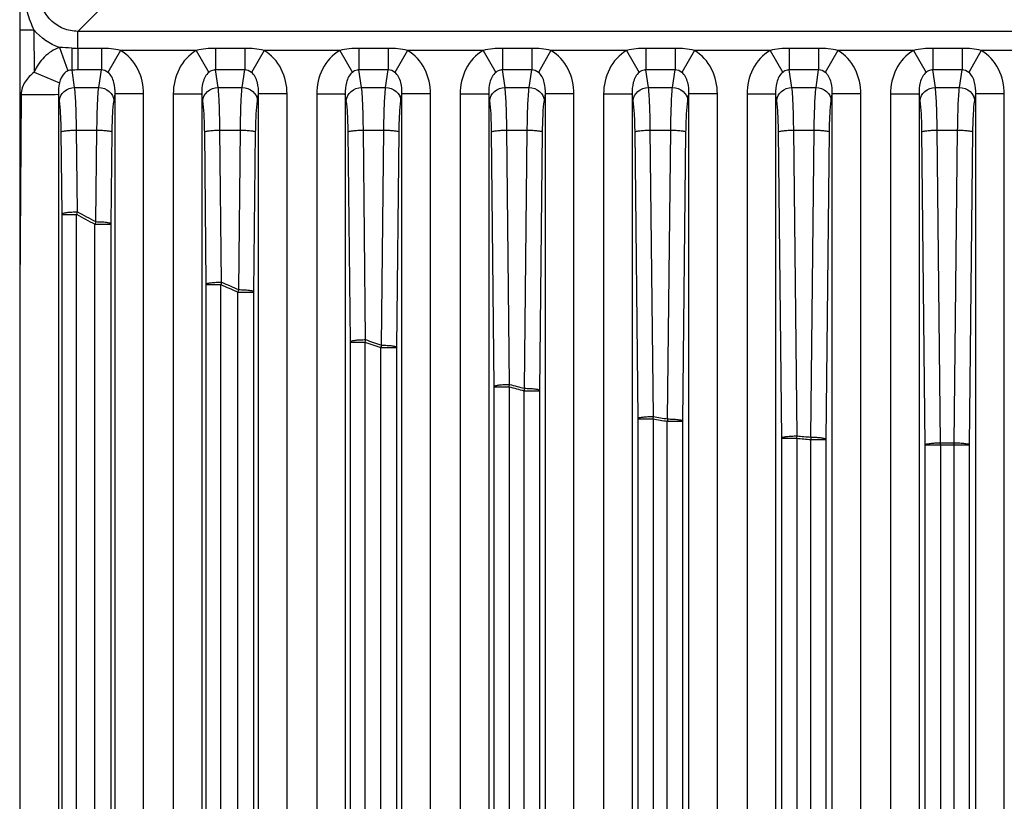
# Model space of a CAD drawing. Units: millimetres. Extents: x -1916 to 1054, y -1318 to 782.
# Drawn here: x 247 to 272, y -534 to -514 of the extents above; entities that cross this region are included whole.
import ezdxf

# ---------------------------------------------------------------- set-up
doc = ezdxf.new("R2010")
doc.units = ezdxf.units.MM
doc.header["$LTSCALE"] = 30.734
doc.layers.get('0').update_dxf_attribs({"linetype": 'CONTINUOUS'})

msp = doc.modelspace()

# ---------------------------------------------------------------- linework, layer by layer
at = {"color": 7, "linetype": 'Continuous'}
msp.add_line((246.5903, -513.3221), (246.5903, -557.6544), dxfattribs=at)
at = {"color": 9, "linetype": 'Continuous'}
for p, q in [((248.1101, -513.8981), (248.6814, -513.3276)), ((246.9604, -513.8591), (246.9678, -514.9615)), ((293.5695, -513.8981), (248.1101, -513.8981)), ((248.111, -514.3415), (248.111, -513.8981)), ((247.629, -514.3178), (247.8431, -514.932)), ((248.7241, -514.3415), (248.111, -514.3415)), ((248.111, -514.3415), (248.111, -514.9072)), ((248.7241, -514.3415), (248.7241, -514.9072)), ((249.2252, -514.3974), (248.8965, -514.9683)), ((251.2053, -514.3974), (249.2252, -514.3974)), ((251.2053, -514.3974), (251.534, -514.9683)), ((252.4741, -514.3415), (251.7065, -514.3415)), ((251.7065, -514.3415), (251.7065, -514.9072)), ((252.4741, -514.3415), (252.4741, -514.9072)), ((252.9752, -514.3974), (252.6465, -514.9683)), ((254.9553, -514.3974), (252.9752, -514.3974)), ((254.9553, -514.3974), (255.284, -514.9683)), ((256.2241, -514.3415), (255.4565, -514.3415)), ((255.4565, -514.3415), (255.4565, -514.9072)), ((256.2241, -514.3415), (256.2241, -514.9072)), ((256.7252, -514.3974), (256.3965, -514.9683)), ((258.7053, -514.3974), (256.7252, -514.3974)), ((258.7053, -514.3974), (259.034, -514.9683)), ((259.9741, -514.3415), (259.2065, -514.3415)), ((259.2065, -514.3415), (259.2065, -514.9072)), ((259.9741, -514.3415), (259.9741, -514.9072)), ((260.4752, -514.3974), (260.1465, -514.9683)), ((262.4553, -514.3974), (260.4752, -514.3974)), ((262.4553, -514.3974), (262.784, -514.9683)), ((263.7241, -514.3415), (262.9565, -514.3415)), ((262.9565, -514.3415), (262.9565, -514.9072)), ((263.7241, -514.3415), (263.7241, -514.9072)), ((264.2252, -514.3974), (263.8965, -514.9683)), ((266.2053, -514.3974), (264.2252, -514.3974)), ((266.2053, -514.3974), (266.534, -514.9683)), ((267.4741, -514.3415), (266.7065, -514.3415)), ((266.7065, -514.3415), (266.7065, -514.9072)), ((267.4741, -514.3415), (267.4741, -514.9072)), ((267.9752, -514.3974), (267.6465, -514.9683)), ((269.9553, -514.3974), (267.9752, -514.3974)), ((269.9553, -514.3974), (270.284, -514.9683)), ((271.2241, -514.3415), (270.4565, -514.3415)), ((270.4565, -514.3415), (270.4565, -514.9072)), ((271.2241, -514.3415), (271.2241, -514.9072)), ((271.7252, -514.3974), (271.3965, -514.9683)), ((273.7053, -514.3974), (271.7252, -514.3974)), ((246.9678, -514.9615), (247.6265, -515.244)), ((248.0253, -515.3617), (247.9566, -514.9078)), ((248.7241, -514.9072), (248.111, -514.9072)), ((248.6552, -515.3617), (248.7241, -514.9072)), ((252.4741, -514.9072), (251.7065, -514.9072)), ((251.7753, -515.3617), (251.7065, -514.9072)), ((252.4052, -515.3617), (252.4741, -514.9072)), ((256.2241, -514.9072), (255.4565, -514.9072)), ((255.5253, -515.3617), (255.4565, -514.9072)), ((256.1552, -515.3617), (256.2241, -514.9072)), ((259.9741, -514.9072), (259.2065, -514.9072)), ((259.2753, -515.3617), (259.2065, -514.9072)), ((259.9052, -515.3617), (259.9741, -514.9072)), ((263.7241, -514.9072), (262.9565, -514.9072)), ((263.0253, -515.3617), (262.9565, -514.9072)), ((263.6552, -515.3617), (263.7241, -514.9072)), ((267.4741, -514.9072), (266.7065, -514.9072)), ((266.7753, -515.3617), (266.7065, -514.9072)), ((267.4052, -515.3617), (267.4741, -514.9072)), ((271.2241, -514.9072), (270.4565, -514.9072)), ((270.5253, -515.3617), (270.4565, -514.9072)), ((271.1552, -515.3617), (271.2241, -514.9072)), ((246.6248, -515.5441), (246.5883, -520.6298)), ((247.6269, -515.7081), (247.6018, -515.5428)), ((248.0253, -515.3617), (248.6552, -515.3617)), ((249.0537, -515.7081), (249.0803, -515.5322)), ((249.8275, -515.5322), (249.0803, -515.5322)), ((249.0803, -608.8582), (249.0803, -515.5322)), ((249.8275, -608.8582), (249.8275, -515.5322)), ((250.6031, -515.5322), (251.3502, -515.5322)), ((250.6031, -515.5322), (250.6031, -608.8582)), ((251.3769, -515.7081), (251.3502, -515.5322)), ((251.3502, -515.5322), (251.3502, -608.8582)), ((251.7753, -515.3617), (252.4052, -515.3617)), ((252.8037, -515.7081), (252.8303, -515.5322)), ((253.5775, -515.5322), (252.8303, -515.5322)), ((252.8303, -608.8582), (252.8303, -515.5322)), ((253.5775, -559.7737), (253.5775, -515.5322)), ((254.3531, -515.5322), (255.1002, -515.5322)), ((254.3531, -515.5322), (254.3531, -556.5348)), ((255.1269, -515.7081), (255.1002, -515.5322)), ((255.1002, -515.5322), (255.1002, -555.7053)), ((255.5253, -515.3617), (256.1552, -515.3617)), ((256.5537, -515.7081), (256.5803, -515.5322)), ((257.3275, -515.5322), (256.5803, -515.5322)), ((256.5803, -551.758), (256.5803, -515.5322)), ((257.3275, -551.1828), (257.3275, -515.5322)), ((258.1031, -515.5322), (258.8502, -515.5322)), ((258.1031, -515.5322), (258.1031, -550.2943)), ((258.8769, -515.7081), (258.8502, -515.5322)), ((258.8502, -515.5322), (258.8502, -549.9924)), ((259.2753, -515.3617), (259.9052, -515.3617)), ((260.3037, -515.7081), (260.3303, -515.5322)), ((261.0775, -515.5322), (260.3303, -515.5322)), ((260.3303, -548.0877), (260.3303, -515.5322)), ((261.0775, -547.7537), (261.0775, -515.5322)), ((261.8531, -515.5322), (262.6002, -515.5322)), ((261.8531, -515.5322), (261.8531, -547.2587)), ((262.6269, -515.7081), (262.6002, -515.5322)), ((262.6002, -515.5322), (262.6002, -547.1097)), ((263.0253, -515.3617), (263.6552, -515.3617)), ((264.0537, -515.7081), (264.0803, -515.5322)), ((264.8275, -515.5322), (264.0803, -515.5322)), ((264.0803, -546.0403), (264.0803, -515.5322)), ((264.8275, -545.8332), (264.8275, -515.5322)), ((265.6031, -515.5322), (266.3502, -515.5322)), ((265.6031, -515.5322), (265.6031, -545.5687)), ((266.3769, -515.7081), (266.3502, -515.5322)), ((266.3502, -515.5322), (266.3502, -545.5185)), ((266.7753, -515.3617), (267.4052, -515.3617)), ((267.8037, -515.7081), (267.8303, -515.5322)), ((268.5775, -515.5322), (267.8303, -515.5322)), ((267.8303, -545.025), (267.8303, -515.5322)), ((268.5775, -544.9109), (268.5775, -515.5322)), ((269.3531, -515.5322), (270.1002, -515.5322)), ((269.3531, -515.5322), (269.3531, -544.8269)), ((270.1269, -515.7081), (270.1002, -515.5322)), ((270.1002, -515.5322), (270.1002, -544.8595)), ((270.5253, -515.3617), (271.1552, -515.3617)), ((271.5537, -515.7081), (271.5803, -515.5322)), ((272.3275, -515.5322), (271.5803, -515.5322)), ((271.5803, -544.8595), (271.5803, -515.5322)), ((272.3275, -544.8269), (272.3275, -515.5322)), ((247.6973, -518.6703), (247.6743, -516.5266)), ((248.0727, -516.4779), (248.6078, -516.4779)), ((248.0957, -518.6137), (248.0727, -516.4779)), ((248.5821, -518.8692), (248.6078, -516.4779)), ((248.9805, -518.9257), (249.0063, -516.5266)), ((251.467, -520.5055), (251.4243, -516.5266)), ((251.8227, -516.4779), (252.3578, -516.4779)), ((251.8654, -520.4494), (251.8227, -516.4779)), ((252.313, -520.6453), (252.3578, -516.4779)), ((252.7114, -520.7012), (252.7563, -516.5266)), ((255.2331, -522.0068), (255.1743, -516.5266)), ((255.5727, -516.4779), (256.1078, -516.4779)), ((255.6315, -521.9512), (255.5727, -516.4779)), ((256.0474, -522.0967), (256.1078, -516.4779)), ((256.4458, -522.1522), (256.5063, -516.5266)), ((258.9957, -523.1759), (258.9243, -516.5266)), ((259.3227, -516.4779), (259.8578, -516.4779)), ((259.3941, -523.1206), (259.3227, -516.4779)), ((259.7853, -523.2232), (259.8578, -516.4779)), ((260.1837, -523.2785), (260.2563, -516.5266)), ((262.7547, -524.0139), (262.6743, -516.5266)), ((263.0727, -516.4779), (263.6078, -516.4779)), ((263.1531, -523.9588), (263.0727, -516.4779)), ((263.5267, -524.0241), (263.6078, -516.4779)), ((263.9251, -524.0792), (264.0063, -516.5266)), ((266.5102, -524.5223), (266.4243, -516.5266)), ((266.8227, -516.4779), (267.3578, -516.4779)), ((266.9086, -524.4674), (266.8227, -516.4779)), ((267.2716, -524.4992), (267.3578, -516.4779)), ((267.67, -524.554), (267.7563, -516.5266)), ((270.2621, -524.7019), (270.1743, -516.5266)), ((270.5727, -516.4779), (271.1078, -516.4779)), ((270.6605, -524.647), (270.5727, -516.4779)), ((271.02, -524.647), (271.1078, -516.4779)), ((271.4185, -524.7019), (271.5063, -516.5266)), ((247.6973, -605.7201), (247.6973, -518.6703)), ((247.6973, -518.6781), (248.0697, -518.6781)), ((248.0697, -605.7122), (248.0697, -518.6781)), ((248.5566, -518.9334), (248.9805, -518.9334)), ((248.5566, -605.4569), (248.5566, -518.9334)), ((248.9805, -605.4646), (248.9805, -518.9257)), ((251.467, -603.8849), (251.467, -520.5055)), ((251.467, -520.5128), (251.8438, -520.5128)), ((251.8438, -603.8776), (251.8438, -520.5128)), ((252.7114, -603.6892), (252.7114, -520.7012)), ((252.2918, -520.7085), (252.7114, -520.7085)), ((252.2918, -603.6819), (252.2918, -520.7085)), ((255.2331, -556.1002), (255.2331, -522.0068)), ((255.2331, -522.0137), (255.6142, -522.0137)), ((255.6142, -522.0137), (255.6142, -555.9306)), ((256.0304, -522.159), (256.4458, -522.159)), ((256.0304, -552.4054), (256.0304, -522.159)), ((256.4458, -552.4054), (256.4458, -522.1522)), ((258.9957, -550.2627), (258.9957, -523.1759)), ((258.9957, -523.1824), (259.3811, -523.1824)), ((259.3811, -523.1824), (259.3941, -523.1206)), ((259.3811, -523.1824), (259.3811, -550.2634)), ((259.7726, -523.2849), (260.1837, -523.2849)), ((259.7726, -548.5624), (259.7726, -523.2849)), ((260.1837, -548.5624), (260.1837, -523.2785)), ((262.7547, -547.38), (262.7547, -524.0139)), ((262.7547, -524.0202), (263.1444, -524.0202)), ((263.1444, -524.0202), (263.1531, -523.9588)), ((263.1444, -524.0202), (263.1444, -547.3801)), ((263.5183, -524.0854), (263.9251, -524.0854)), ((263.5183, -546.4406), (263.5183, -524.0854)), ((263.9251, -546.4406), (263.9251, -524.0792)), ((266.5102, -545.8078), (266.5102, -524.5223)), ((266.5102, -524.5284), (266.9041, -524.5284)), ((266.9041, -524.5284), (266.9086, -524.4674)), ((266.9041, -524.5284), (266.9041, -545.8078)), ((267.2675, -524.5602), (267.67, -524.5602)), ((267.2675, -545.3777), (267.2675, -524.5602)), ((267.67, -545.3777), (267.67, -524.554)), ((270.2621, -545.1766), (270.2621, -524.7019)), ((271.4185, -524.7079), (270.2621, -524.7079)), ((270.6604, -524.7079), (270.6605, -524.647)), ((270.6604, -524.7079), (270.6604, -545.1766)), ((271.0202, -524.7079), (271.02, -524.647)), ((271.0202, -545.1766), (271.0202, -524.7079)), ((271.4185, -545.1766), (271.4185, -524.7019))]:
    msp.add_line(p, q, dxfattribs=at)
for centre, radius, start, end in [((245.9034, -358.4287), 155.4339, 270.253083, 270.389654), ((248.1115, -511.907), 2.4344, 266.14246, 269.98948), ((248.1129, -535.9745), 21.0673, 90.00526, 90.42532), ((263.223, -524.7405), 16.3209, 157.95128, 158.19512), ((276.9648, -464.257), 61.5473, 242.026951, 242.538478), ((276.9513, -464.2045), 61.6564, 242.067754, 242.578595), ((255.5206, -521.6676), 7.4815, 158.03511, 158.56428), ((271.8337, -527.301), 21.111, 161.06183, 161.24357), ((274.3574, -469.5893), 55.6782, 246.14944, 246.65252), ((274.3661, -469.6427), 55.5662, 246.11295, 246.61678), ((260.4756, -523.4287), 8.6241, 161.17069, 161.61369), ((285.9052, -530.3759), 31.424, 164.44895, 164.56721), ((272.6509, -473.9639), 50.916, 250.47219, 250.96802), ((272.6471, -473.9055), 51.0344, 250.50326, 250.99824), ((265.9155, -524.8194), 10.2368, 164.57541, 164.93722), ((271.6064, -477.308), 47.4755, 255.0777, 255.56618), ((271.6084, -477.3666), 47.3562, 255.05315, 255.54254), ((272.0197, -525.7765), 12.498, 168.21169, 168.50064), ((271.0783, -479.6386), 45.0851, 259.86446, 260.34684), ((271.0787, -479.7009), 44.962, 259.84729, 260.33063), ((279.0887, -526.197), 15.713, 172.05137, 172.27692), ((270.8633, -481.294), 43.4154, 264.76775, 265.2491), ((270.8635, -481.3541), 43.2943, 264.75878, 265.24111), ((287.7075, -525.9204), 20.4852, 176.0218, 176.19285), ((270.839, -481.5738), 43.0735, 269.7626, 270.24087)]:
    msp.add_arc(centre, radius, start, end, dxfattribs=at)
for points, knots in [([(246.7187, -512.8994), (246.7189, -513.0654), (246.7647, -513.3989), (246.889, -513.7091), (246.9604, -513.8591)], [0, 0, 0, 0, 0.4997253, 1, 1, 1, 1]), ([(248.1101, -513.8981), (247.9802, -513.8982), (247.7176, -513.8465), (247.3855, -513.6243), (247.1636, -513.292), (247.1122, -513.0293), (247.1124, -512.8994)], [0, 0, 0, 0, 0.2500153, 0.4999992, 0.749986, 1, 1, 1, 1]), ([(247.629, -514.3178), (247.4808, -514.3695), (247.206, -514.5464), (247.0298, -514.8169), (246.9678, -514.9615)], [0, 0, 0, 0, 0.4994405, 1, 1, 1, 1]), ([(247.9477, -514.336), (247.9482, -514.3933), (247.9502, -514.5839), (247.9527, -514.7746), (247.9566, -514.9078)], [0, 0, 0, 0, 0.3009213, 1, 1, 1, 1]), ([(249.8275, -515.5322), (249.8275, -515.3101), (249.7314, -514.8598), (249.4168, -514.5076), (249.2252, -514.3974)], [0, 0, 0, 0, 0.5012402, 1, 1, 1, 1]), ([(251.2053, -514.3974), (251.0138, -514.5076), (250.6992, -514.8598), (250.6031, -515.3101), (250.6031, -515.5322)], [0, 0, 0, 0, 0.4987725, 1, 1, 1, 1]), ([(253.5775, -515.5322), (253.5775, -515.3101), (253.4814, -514.8598), (253.1668, -514.5076), (252.9752, -514.3974)], [0, 0, 0, 0, 0.5012402, 1, 1, 1, 1]), ([(254.9553, -514.3974), (254.7638, -514.5076), (254.4492, -514.8598), (254.3531, -515.3101), (254.3531, -515.5322)], [0, 0, 0, 0, 0.4987725, 1, 1, 1, 1]), ([(257.3275, -515.5322), (257.3275, -515.3101), (257.2314, -514.8598), (256.9168, -514.5076), (256.7252, -514.3974)], [0, 0, 0, 0, 0.5012402, 1, 1, 1, 1]), ([(258.7053, -514.3974), (258.5138, -514.5076), (258.1992, -514.8598), (258.1031, -515.3101), (258.1031, -515.5322)], [0, 0, 0, 0, 0.4987725, 1, 1, 1, 1]), ([(261.0775, -515.5322), (261.0775, -515.3101), (260.9814, -514.8598), (260.6668, -514.5076), (260.4752, -514.3974)], [0, 0, 0, 0, 0.5012402, 1, 1, 1, 1]), ([(262.4553, -514.3974), (262.2638, -514.5076), (261.9492, -514.8598), (261.8531, -515.3101), (261.8531, -515.5322)], [0, 0, 0, 0, 0.4987725, 1, 1, 1, 1]), ([(264.8275, -515.5322), (264.8275, -515.3101), (264.7314, -514.8598), (264.4168, -514.5076), (264.2252, -514.3974)], [0, 0, 0, 0, 0.5012402, 1, 1, 1, 1]), ([(266.2053, -514.3974), (266.0138, -514.5076), (265.6992, -514.8598), (265.6031, -515.3101), (265.6031, -515.5322)], [0, 0, 0, 0, 0.4987725, 1, 1, 1, 1]), ([(268.5775, -515.5322), (268.5775, -515.3101), (268.4814, -514.8598), (268.1668, -514.5076), (267.9752, -514.3974)], [0, 0, 0, 0, 0.5012402, 1, 1, 1, 1]), ([(269.9553, -514.3974), (269.7638, -514.5076), (269.4492, -514.8598), (269.3531, -515.3101), (269.3531, -515.5322)], [0, 0, 0, 0, 0.4987725, 1, 1, 1, 1]), ([(272.3275, -515.5322), (272.3275, -515.3101), (272.2314, -514.8598), (271.9168, -514.5076), (271.7252, -514.3974)], [0, 0, 0, 0, 0.5012402, 1, 1, 1, 1]), ([(246.9678, -514.9615), (246.8777, -515.0346), (246.707, -515.196), (246.6258, -515.4289), (246.6248, -515.5441)], [0, 0, 0, 0, 0.5017269, 1, 1, 1, 1]), ([(247.8431, -514.932), (247.8121, -514.9459), (247.7048, -515.0238), (247.6499, -515.1515), (247.6265, -515.244)], [0, 0, 0, 0, 0.2629141, 1, 1, 1, 1]), ([(249.0803, -515.5322), (249.0851, -515.4326), (249.0706, -515.2306), (248.9767, -515.0323), (248.8965, -514.9683)], [0, 0, 0, 0, 0.4927228, 1, 1, 1, 1]), ([(251.534, -514.9683), (251.4537, -515.0323), (251.36, -515.2306), (251.3454, -515.4326), (251.3502, -515.5322)], [0, 0, 0, 0, 0.5073354, 1, 1, 1, 1]), ([(251.7065, -514.9072), (251.6907, -514.9061), (251.6283, -514.9085), (251.5701, -514.9396), (251.534, -514.9683)], [0, 0, 0, 0, 0.2552151, 1, 1, 1, 1]), ([(252.8303, -515.5322), (252.8351, -515.4326), (252.8206, -515.2306), (252.7267, -515.0323), (252.6465, -514.9683)], [0, 0, 0, 0, 0.4927228, 1, 1, 1, 1]), ([(255.284, -514.9683), (255.2037, -515.0323), (255.11, -515.2306), (255.0954, -515.4326), (255.1002, -515.5322)], [0, 0, 0, 0, 0.5073354, 1, 1, 1, 1]), ([(255.4565, -514.9072), (255.4407, -514.9061), (255.3783, -514.9085), (255.3201, -514.9396), (255.284, -514.9683)], [0, 0, 0, 0, 0.2552151, 1, 1, 1, 1]), ([(256.5803, -515.5322), (256.5851, -515.4326), (256.5706, -515.2306), (256.4767, -515.0323), (256.3965, -514.9683)], [0, 0, 0, 0, 0.4927228, 1, 1, 1, 1]), ([(259.034, -514.9683), (258.9537, -515.0323), (258.86, -515.2306), (258.8454, -515.4326), (258.8502, -515.5322)], [0, 0, 0, 0, 0.5073354, 1, 1, 1, 1]), ([(259.2065, -514.9072), (259.1907, -514.9061), (259.1283, -514.9085), (259.0701, -514.9396), (259.034, -514.9683)], [0, 0, 0, 0, 0.2552151, 1, 1, 1, 1]), ([(260.3303, -515.5322), (260.3351, -515.4326), (260.3206, -515.2306), (260.2267, -515.0323), (260.1465, -514.9683)], [0, 0, 0, 0, 0.4927228, 1, 1, 1, 1]), ([(262.784, -514.9683), (262.7037, -515.0323), (262.61, -515.2306), (262.5954, -515.4326), (262.6002, -515.5322)], [0, 0, 0, 0, 0.5073354, 1, 1, 1, 1]), ([(262.9565, -514.9072), (262.9407, -514.9061), (262.8783, -514.9085), (262.8201, -514.9396), (262.784, -514.9683)], [0, 0, 0, 0, 0.2552151, 1, 1, 1, 1]), ([(264.0803, -515.5322), (264.0851, -515.4326), (264.0706, -515.2306), (263.9767, -515.0323), (263.8965, -514.9683)], [0, 0, 0, 0, 0.4927228, 1, 1, 1, 1]), ([(266.534, -514.9683), (266.4537, -515.0323), (266.36, -515.2306), (266.3454, -515.4326), (266.3502, -515.5322)], [0, 0, 0, 0, 0.5073354, 1, 1, 1, 1]), ([(266.7065, -514.9072), (266.6907, -514.9061), (266.6283, -514.9085), (266.5701, -514.9396), (266.534, -514.9683)], [0, 0, 0, 0, 0.2552151, 1, 1, 1, 1]), ([(267.8303, -515.5322), (267.8351, -515.4326), (267.8206, -515.2306), (267.7267, -515.0323), (267.6465, -514.9683)], [0, 0, 0, 0, 0.4927228, 1, 1, 1, 1]), ([(270.284, -514.9683), (270.2037, -515.0323), (270.11, -515.2306), (270.0954, -515.4326), (270.1002, -515.5322)], [0, 0, 0, 0, 0.5073354, 1, 1, 1, 1]), ([(270.4565, -514.9072), (270.4407, -514.9061), (270.3783, -514.9085), (270.3201, -514.9396), (270.284, -514.9683)], [0, 0, 0, 0, 0.2552151, 1, 1, 1, 1]), ([(271.5803, -515.5322), (271.5851, -515.4326), (271.5706, -515.2306), (271.4767, -515.0323), (271.3965, -514.9683)], [0, 0, 0, 0, 0.4927228, 1, 1, 1, 1]), ([(246.6248, -515.5441), (246.8397, -515.5442), (247.1653, -515.5426), (247.491, -515.545), (247.6018, -515.5428)], [0, 0, 0, 0, 0.6598154, 1, 1, 1, 1]), ([(247.6018, -515.5428), (247.6039, -529.4804), (247.6082, -557.3556), (247.6002, -585.2309), (247.6002, -599.1685)], [0, 0, 0, 0, 0.5000001, 1, 1, 1, 1]), ([(247.6269, -515.7081), (247.6314, -515.6184), (247.7336, -515.4327), (247.9268, -515.3654), (248.0253, -515.3617)], [0, 0, 0, 0, 0.4766465, 1, 1, 1, 1]), ([(248.0727, -516.4779), (248.071, -516.2627), (248.0626, -515.8904), (248.0427, -515.518), (248.0253, -515.3617)], [0, 0, 0, 0, 0.5776522, 1, 1, 1, 1]), ([(248.6078, -516.4779), (248.6095, -516.2627), (248.618, -515.8904), (248.6378, -515.518), (248.6552, -515.3617)], [0, 0, 0, 0, 0.5776406, 1, 1, 1, 1]), ([(248.6552, -515.3617), (248.7537, -515.3654), (248.947, -515.4327), (249.0492, -515.6184), (249.0537, -515.7081)], [0, 0, 0, 0, 0.5233534, 1, 1, 1, 1]), ([(251.3769, -515.7081), (251.3814, -515.6184), (251.4836, -515.4327), (251.6768, -515.3654), (251.7753, -515.3617)], [0, 0, 0, 0, 0.4766465, 1, 1, 1, 1]), ([(251.8227, -516.4779), (251.821, -516.2627), (251.8126, -515.8904), (251.7927, -515.518), (251.7753, -515.3617)], [0, 0, 0, 0, 0.5776522, 1, 1, 1, 1]), ([(252.3578, -516.4779), (252.3595, -516.2627), (252.368, -515.8904), (252.3878, -515.518), (252.4052, -515.3617)], [0, 0, 0, 0, 0.5776406, 1, 1, 1, 1]), ([(252.4052, -515.3617), (252.5037, -515.3654), (252.697, -515.4327), (252.7992, -515.6184), (252.8037, -515.7081)], [0, 0, 0, 0, 0.5233534, 1, 1, 1, 1]), ([(255.1269, -515.7081), (255.1314, -515.6184), (255.2336, -515.4327), (255.4268, -515.3654), (255.5253, -515.3617)], [0, 0, 0, 0, 0.4766465, 1, 1, 1, 1]), ([(255.5727, -516.4779), (255.571, -516.2627), (255.5626, -515.8904), (255.5427, -515.518), (255.5253, -515.3617)], [0, 0, 0, 0, 0.5776522, 1, 1, 1, 1]), ([(256.1078, -516.4779), (256.1095, -516.2627), (256.118, -515.8904), (256.1378, -515.518), (256.1552, -515.3617)], [0, 0, 0, 0, 0.5776406, 1, 1, 1, 1]), ([(256.1552, -515.3617), (256.2537, -515.3654), (256.447, -515.4327), (256.5492, -515.6184), (256.5537, -515.7081)], [0, 0, 0, 0, 0.5233534, 1, 1, 1, 1]), ([(258.8769, -515.7081), (258.8814, -515.6184), (258.9836, -515.4327), (259.1768, -515.3654), (259.2753, -515.3617)], [0, 0, 0, 0, 0.4766465, 1, 1, 1, 1]), ([(259.3227, -516.4779), (259.321, -516.2627), (259.3126, -515.8904), (259.2927, -515.518), (259.2753, -515.3617)], [0, 0, 0, 0, 0.5776522, 1, 1, 1, 1]), ([(259.8578, -516.4779), (259.8595, -516.2627), (259.868, -515.8904), (259.8878, -515.518), (259.9052, -515.3617)], [0, 0, 0, 0, 0.5776406, 1, 1, 1, 1]), ([(259.9052, -515.3617), (260.0037, -515.3654), (260.197, -515.4327), (260.2992, -515.6184), (260.3037, -515.7081)], [0, 0, 0, 0, 0.5233534, 1, 1, 1, 1]), ([(262.6269, -515.7081), (262.6314, -515.6184), (262.7336, -515.4327), (262.9268, -515.3654), (263.0253, -515.3617)], [0, 0, 0, 0, 0.4766465, 1, 1, 1, 1]), ([(263.0727, -516.4779), (263.071, -516.2627), (263.0626, -515.8904), (263.0427, -515.518), (263.0253, -515.3617)], [0, 0, 0, 0, 0.5776522, 1, 1, 1, 1]), ([(263.6078, -516.4779), (263.6095, -516.2627), (263.618, -515.8904), (263.6378, -515.518), (263.6552, -515.3617)], [0, 0, 0, 0, 0.5776406, 1, 1, 1, 1]), ([(263.6552, -515.3617), (263.7537, -515.3654), (263.947, -515.4327), (264.0492, -515.6184), (264.0537, -515.7081)], [0, 0, 0, 0, 0.5233534, 1, 1, 1, 1]), ([(266.3769, -515.7081), (266.3814, -515.6184), (266.4836, -515.4327), (266.6768, -515.3654), (266.7753, -515.3617)], [0, 0, 0, 0, 0.4766465, 1, 1, 1, 1]), ([(266.8227, -516.4779), (266.821, -516.2627), (266.8126, -515.8904), (266.7927, -515.518), (266.7753, -515.3617)], [0, 0, 0, 0, 0.5776522, 1, 1, 1, 1]), ([(267.3578, -516.4779), (267.3595, -516.2627), (267.368, -515.8904), (267.3878, -515.518), (267.4052, -515.3617)], [0, 0, 0, 0, 0.5776406, 1, 1, 1, 1]), ([(267.4052, -515.3617), (267.5037, -515.3654), (267.697, -515.4327), (267.7992, -515.6184), (267.8037, -515.7081)], [0, 0, 0, 0, 0.5233534, 1, 1, 1, 1]), ([(270.1269, -515.7081), (270.1314, -515.6184), (270.2336, -515.4327), (270.4268, -515.3654), (270.5253, -515.3617)], [0, 0, 0, 0, 0.4766465, 1, 1, 1, 1]), ([(270.5727, -516.4779), (270.571, -516.2627), (270.5626, -515.8904), (270.5427, -515.518), (270.5253, -515.3617)], [0, 0, 0, 0, 0.5776522, 1, 1, 1, 1]), ([(271.1078, -516.4779), (271.1095, -516.2627), (271.118, -515.8904), (271.1378, -515.518), (271.1552, -515.3617)], [0, 0, 0, 0, 0.5776406, 1, 1, 1, 1]), ([(271.1552, -515.3617), (271.2537, -515.3654), (271.447, -515.4327), (271.5492, -515.6184), (271.5537, -515.7081)], [0, 0, 0, 0, 0.5233534, 1, 1, 1, 1]), ([(247.6743, -516.5266), (247.6726, -516.3688), (247.6641, -516.0955), (247.6442, -515.8223), (247.6269, -515.7081)], [0, 0, 0, 0, 0.5774035, 1, 1, 1, 1]), ([(249.0063, -516.5266), (249.008, -516.3688), (249.0164, -516.0955), (249.0364, -515.8223), (249.0537, -515.7081)], [0, 0, 0, 0, 0.5773727, 1, 1, 1, 1]), ([(251.4243, -516.5266), (251.4226, -516.3688), (251.4141, -516.0955), (251.3942, -515.8223), (251.3769, -515.7081)], [0, 0, 0, 0, 0.5774035, 1, 1, 1, 1]), ([(252.7563, -516.5266), (252.758, -516.3688), (252.7664, -516.0955), (252.7864, -515.8223), (252.8037, -515.7081)], [0, 0, 0, 0, 0.5773727, 1, 1, 1, 1]), ([(255.1743, -516.5266), (255.1726, -516.3688), (255.1641, -516.0955), (255.1442, -515.8223), (255.1269, -515.7081)], [0, 0, 0, 0, 0.5774035, 1, 1, 1, 1]), ([(256.5063, -516.5266), (256.508, -516.3688), (256.5164, -516.0955), (256.5364, -515.8223), (256.5537, -515.7081)], [0, 0, 0, 0, 0.5773727, 1, 1, 1, 1]), ([(258.9243, -516.5266), (258.9226, -516.3688), (258.9141, -516.0955), (258.8942, -515.8223), (258.8769, -515.7081)], [0, 0, 0, 0, 0.5774035, 1, 1, 1, 1]), ([(260.2563, -516.5266), (260.258, -516.3688), (260.2664, -516.0955), (260.2864, -515.8223), (260.3037, -515.7081)], [0, 0, 0, 0, 0.5773727, 1, 1, 1, 1]), ([(262.6743, -516.5266), (262.6726, -516.3688), (262.6641, -516.0955), (262.6442, -515.8223), (262.6269, -515.7081)], [0, 0, 0, 0, 0.5774035, 1, 1, 1, 1]), ([(264.0063, -516.5266), (264.008, -516.3688), (264.0164, -516.0955), (264.0364, -515.8223), (264.0537, -515.7081)], [0, 0, 0, 0, 0.5773727, 1, 1, 1, 1]), ([(266.4243, -516.5266), (266.4226, -516.3688), (266.4141, -516.0955), (266.3942, -515.8223), (266.3769, -515.7081)], [0, 0, 0, 0, 0.5774035, 1, 1, 1, 1]), ([(267.7563, -516.5266), (267.758, -516.3688), (267.7664, -516.0955), (267.7864, -515.8223), (267.8037, -515.7081)], [0, 0, 0, 0, 0.5773727, 1, 1, 1, 1]), ([(270.1743, -516.5266), (270.1726, -516.3688), (270.1641, -516.0955), (270.1442, -515.8223), (270.1269, -515.7081)], [0, 0, 0, 0, 0.5774035, 1, 1, 1, 1]), ([(271.5063, -516.5266), (271.508, -516.3688), (271.5164, -516.0955), (271.5364, -515.8223), (271.5537, -515.7081)], [0, 0, 0, 0, 0.5773727, 1, 1, 1, 1]), ([(247.6743, -516.5266), (247.6826, -516.5148), (247.7319, -516.5056), (247.8127, -516.49), (247.9347, -516.4816), (248.0244, -516.4784), (248.0727, -516.4779)], [0, 0, 0, 0, 0.1075906, 0.3296767, 0.6413403, 1, 1, 1, 1]), ([(248.6078, -516.4779), (248.6561, -516.4784), (248.7458, -516.4816), (248.8679, -516.49), (248.9486, -516.5056), (248.9979, -516.5148), (249.0063, -516.5266)], [0, 0, 0, 0, 0.3586597, 0.6703235, 0.8924094, 1, 1, 1, 1]), ([(251.4243, -516.5266), (251.4326, -516.5148), (251.4819, -516.5056), (251.5627, -516.49), (251.6847, -516.4816), (251.7744, -516.4784), (251.8227, -516.4779)], [0, 0, 0, 0, 0.1075906, 0.3296767, 0.6413403, 1, 1, 1, 1]), ([(252.3578, -516.4779), (252.4061, -516.4784), (252.4958, -516.4816), (252.6179, -516.49), (252.6986, -516.5056), (252.7479, -516.5148), (252.7563, -516.5266)], [0, 0, 0, 0, 0.3586597, 0.6703235, 0.8924094, 1, 1, 1, 1]), ([(255.1743, -516.5266), (255.1826, -516.5148), (255.2319, -516.5056), (255.3127, -516.49), (255.4347, -516.4816), (255.5244, -516.4784), (255.5727, -516.4779)], [0, 0, 0, 0, 0.1075906, 0.3296767, 0.6413403, 1, 1, 1, 1]), ([(256.1078, -516.4779), (256.1561, -516.4784), (256.2458, -516.4816), (256.3679, -516.49), (256.4486, -516.5056), (256.4979, -516.5148), (256.5063, -516.5266)], [0, 0, 0, 0, 0.3586597, 0.6703235, 0.8924094, 1, 1, 1, 1]), ([(258.9243, -516.5266), (258.9326, -516.5148), (258.9819, -516.5056), (259.0627, -516.49), (259.1847, -516.4816), (259.2744, -516.4784), (259.3227, -516.4779)], [0, 0, 0, 0, 0.1075906, 0.3296767, 0.6413403, 1, 1, 1, 1]), ([(259.8578, -516.4779), (259.9061, -516.4784), (259.9958, -516.4816), (260.1179, -516.49), (260.1986, -516.5056), (260.2479, -516.5148), (260.2563, -516.5266)], [0, 0, 0, 0, 0.3586597, 0.6703235, 0.8924094, 1, 1, 1, 1]), ([(262.6743, -516.5266), (262.6826, -516.5148), (262.7319, -516.5056), (262.8127, -516.49), (262.9347, -516.4816), (263.0244, -516.4784), (263.0727, -516.4779)], [0, 0, 0, 0, 0.1075906, 0.3296767, 0.6413403, 1, 1, 1, 1]), ([(263.6078, -516.4779), (263.6561, -516.4784), (263.7458, -516.4816), (263.8679, -516.49), (263.9486, -516.5056), (263.9979, -516.5148), (264.0063, -516.5266)], [0, 0, 0, 0, 0.3586597, 0.6703235, 0.8924094, 1, 1, 1, 1]), ([(266.4243, -516.5266), (266.4326, -516.5148), (266.4819, -516.5056), (266.5627, -516.49), (266.6847, -516.4816), (266.7744, -516.4784), (266.8227, -516.4779)], [0, 0, 0, 0, 0.1075906, 0.3296767, 0.6413403, 1, 1, 1, 1]), ([(267.3578, -516.4779), (267.4061, -516.4784), (267.4958, -516.4816), (267.6179, -516.49), (267.6986, -516.5056), (267.7479, -516.5148), (267.7563, -516.5266)], [0, 0, 0, 0, 0.3586597, 0.6703235, 0.8924094, 1, 1, 1, 1]), ([(270.1743, -516.5266), (270.1826, -516.5148), (270.2319, -516.5056), (270.3127, -516.49), (270.4347, -516.4816), (270.5244, -516.4784), (270.5727, -516.4779)], [0, 0, 0, 0, 0.1075906, 0.3296767, 0.6413403, 1, 1, 1, 1]), ([(271.1078, -516.4779), (271.1561, -516.4784), (271.2458, -516.4816), (271.3679, -516.49), (271.4486, -516.5056), (271.4979, -516.5148), (271.5063, -516.5266)], [0, 0, 0, 0, 0.3586597, 0.6703235, 0.8924094, 1, 1, 1, 1]), ([(247.6972, -518.6624), (247.7056, -518.6506), (247.7548, -518.6414), (247.8356, -518.6258), (247.9577, -518.6174), (248.0474, -518.6142), (248.0957, -518.6137)], [0, 0, 0, 0, 0.1075906, 0.3296767, 0.6413403, 1, 1, 1, 1]), ([(248.5821, -518.8692), (248.6304, -518.8698), (248.7201, -518.873), (248.8422, -518.8814), (248.9229, -518.8969), (248.9722, -518.9062), (248.9806, -518.918)], [0, 0, 0, 0, 0.3586597, 0.6703233, 0.8924094, 1, 1, 1, 1]), ([(251.4669, -520.4982), (251.4753, -520.4863), (251.5246, -520.4771), (251.6053, -520.4615), (251.7274, -520.4532), (251.8171, -520.4499), (251.8654, -520.4494)], [0, 0, 0, 0, 0.1075906, 0.3296767, 0.6413403, 1, 1, 1, 1]), ([(252.313, -520.6453), (252.3613, -520.6458), (252.451, -520.6491), (252.5731, -520.6574), (252.6539, -520.673), (252.7031, -520.6822), (252.7115, -520.6941)], [0, 0, 0, 0, 0.3586597, 0.6703233, 0.8924094, 1, 1, 1, 1]), ([(255.2331, -521.9999), (255.2414, -521.9881), (255.2907, -521.9789), (255.3715, -521.9633), (255.4935, -521.9549), (255.5832, -521.9517), (255.6315, -521.9512)], [0, 0, 0, 0, 0.1075906, 0.3296767, 0.6413403, 1, 1, 1, 1]), ([(256.0474, -522.0967), (256.0958, -522.0972), (256.1854, -522.1004), (256.3075, -522.1088), (256.3883, -522.1244), (256.4376, -522.1336), (256.4459, -522.1454)], [0, 0, 0, 0, 0.3586597, 0.6703233, 0.8924094, 1, 1, 1, 1]), ([(258.9956, -523.1693), (259.004, -523.1575), (259.0533, -523.1483), (259.134, -523.1327), (259.2561, -523.1243), (259.3458, -523.1211), (259.3941, -523.1206)], [0, 0, 0, 0, 0.1075906, 0.3296767, 0.6413403, 1, 1, 1, 1]), ([(259.7853, -523.2232), (259.8337, -523.2237), (259.9233, -523.227), (260.0454, -523.2353), (260.1262, -523.2509), (260.1755, -523.2601), (260.1838, -523.272)], [0, 0, 0, 0, 0.3586597, 0.6703233, 0.8924094, 1, 1, 1, 1]), ([(262.7546, -524.0076), (262.763, -523.9957), (262.8123, -523.9865), (262.893, -523.9709), (263.0151, -523.9626), (263.1048, -523.9593), (263.1531, -523.9588)], [0, 0, 0, 0, 0.1075906, 0.3296767, 0.6413403, 1, 1, 1, 1]), ([(263.5267, -524.0241), (263.575, -524.0246), (263.6647, -524.0279), (263.7868, -524.0362), (263.8676, -524.0518), (263.9168, -524.061), (263.9252, -524.0729)], [0, 0, 0, 0, 0.3586597, 0.6703233, 0.8924094, 1, 1, 1, 1]), ([(266.5101, -524.5161), (266.5185, -524.5043), (266.5677, -524.4951), (266.6485, -524.4795), (266.7706, -524.4712), (266.8603, -524.4679), (266.9086, -524.4674)], [0, 0, 0, 0, 0.1075906, 0.3296767, 0.6413403, 1, 1, 1, 1]), ([(267.2716, -524.4992), (267.3199, -524.4997), (267.4096, -524.5029), (267.5317, -524.5113), (267.6125, -524.5269), (267.6617, -524.5361), (267.6701, -524.5479)], [0, 0, 0, 0, 0.3586597, 0.6703233, 0.8924094, 1, 1, 1, 1]), ([(270.262, -524.6957), (270.2704, -524.6839), (270.3197, -524.6747), (270.4004, -524.6591), (270.5225, -524.6507), (270.6122, -524.6475), (270.6605, -524.647)], [0, 0, 0, 0, 0.1075906, 0.3296767, 0.6413403, 1, 1, 1, 1]), ([(271.02, -524.647), (271.0684, -524.6475), (271.158, -524.6507), (271.2801, -524.6591), (271.3609, -524.6747), (271.4102, -524.6839), (271.4185, -524.6957)], [0, 0, 0, 0, 0.3586597, 0.6703233, 0.8924094, 1, 1, 1, 1])]:
    msp.add_open_spline(points, degree=3, knots=knots, dxfattribs=at)
for points in [[(247.629, -514.3178), (247.3731, -514.2309), (247.1335, -514.0667), (246.9604, -513.8591)], [(247.9477, -514.336), (247.8416, -514.3288), (247.7354, -514.3206), (247.6291, -514.3178)], [(249.2252, -514.3974), (249.0615, -514.3595), (248.8922, -514.3417), (248.7241, -514.3415)], [(251.7065, -514.3415), (251.5384, -514.3415), (251.3691, -514.3596), (251.2053, -514.3974)], [(252.9752, -514.3974), (252.8115, -514.3595), (252.6422, -514.3417), (252.4741, -514.3415)], [(255.4565, -514.3415), (255.2884, -514.3415), (255.1191, -514.3596), (254.9553, -514.3974)], [(256.7252, -514.3974), (256.5615, -514.3595), (256.3922, -514.3417), (256.2241, -514.3415)], [(259.2065, -514.3415), (259.0384, -514.3415), (258.8691, -514.3596), (258.7053, -514.3974)], [(260.4752, -514.3974), (260.3115, -514.3595), (260.1422, -514.3417), (259.9741, -514.3415)], [(262.9565, -514.3415), (262.7884, -514.3415), (262.6191, -514.3596), (262.4553, -514.3974)], [(264.2252, -514.3974), (264.0615, -514.3595), (263.8922, -514.3417), (263.7241, -514.3415)], [(266.7065, -514.3415), (266.5384, -514.3415), (266.3691, -514.3596), (266.2053, -514.3974)], [(267.9752, -514.3974), (267.8115, -514.3595), (267.6422, -514.3417), (267.4741, -514.3415)], [(270.4565, -514.3415), (270.2884, -514.3415), (270.1191, -514.3596), (269.9553, -514.3974)], [(271.7252, -514.3974), (271.5615, -514.3595), (271.3922, -514.3417), (271.2241, -514.3415)], [(247.9566, -514.9078), (247.9179, -514.9059), (247.8784, -514.9162), (247.8431, -514.932)], [(248.8965, -514.9683), (248.8488, -514.9303), (248.7849, -514.9031), (248.7241, -514.9072)], [(252.6465, -514.9683), (252.5988, -514.9303), (252.5349, -514.9031), (252.4741, -514.9072)], [(256.3965, -514.9683), (256.3488, -514.9303), (256.2849, -514.9031), (256.2241, -514.9072)], [(260.1465, -514.9683), (260.0988, -514.9303), (260.0349, -514.9031), (259.9741, -514.9072)], [(263.8965, -514.9683), (263.8488, -514.9303), (263.7849, -514.9031), (263.7241, -514.9072)], [(267.6465, -514.9683), (267.5988, -514.9303), (267.5349, -514.9031), (267.4741, -514.9072)], [(271.3965, -514.9683), (271.3488, -514.9303), (271.2849, -514.9031), (271.2241, -514.9072)], [(247.6265, -515.244), (247.6019, -515.3409), (247.597, -515.443), (247.6018, -515.5428)]]:
    msp.add_open_spline(points, degree=3, dxfattribs=at)

doc.saveas('drawing.dxf')
